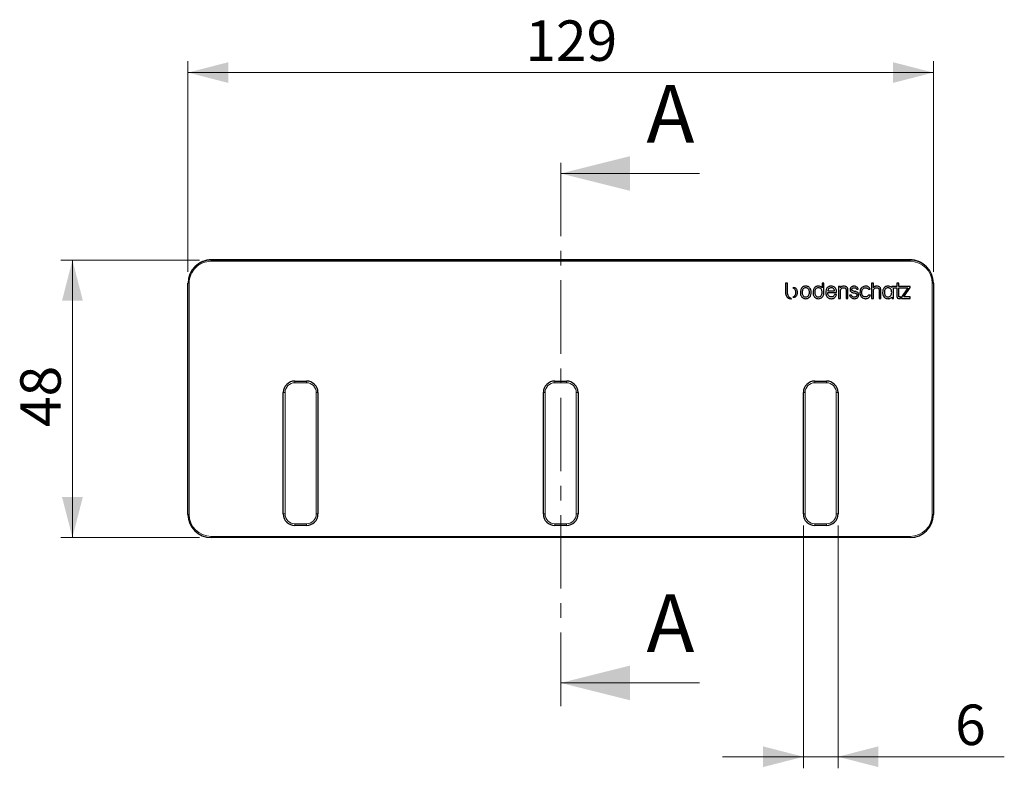
# Model space of a CAD drawing. Units: millimetres. Extents: x 83 to 361, y 90 to 248.
# Drawn here: x 158 to 243, y 176 to 241 of the extents above; entities that cross this region are included whole.
import ezdxf

# ---------------------------------------------------------------- set-up
doc = ezdxf.new("R2010")
doc.units = ezdxf.units.MM
doc.linetypes.add('CENTER', pattern=[10.16, 6.35, -1.27, 1.27, -1.27])
doc.styles.add('SLDTEXTSTYLE0', font='TXT', dxfattribs={"width": 0.605})
doc.dimstyles.new('SLDDIMSTYLE0', dxfattribs={"dimtxt": 3.5, "dimasz": 3.5, "dimexe": 0, "dimexo": 0.0625, "dimgap": 0.875, "dimtad": 1, "dimdec": 1, "dimlfac": 2, "dimrnd": 1e-09, "dimzin": 12, "dimdsep": 46, "dimtxsty": 'SLDTEXTSTYLE0', "dimsah": 1, "dimcen": 0.09, "dimadec": 0, "dimazin": 3, "dimtfac": 1, "dimtmove": 0, "dimatfit": 0, "dimfxl": 1, "dimfrac": 2, "dimtolj": 1, "dimtzin": 12, "dimarcsym": 0})
doc.dimstyles.new('SLDDIMSTYLE1', dxfattribs={"dimtxt": 3.5, "dimasz": 3.5, "dimexe": 0, "dimexo": 0.0625, "dimgap": 0.875, "dimtad": 1, "dimdec": 1, "dimlfac": 2, "dimrnd": 1e-09, "dimzin": 12, "dimdsep": 46, "dimtxsty": 'SLDTEXTSTYLE0', "dimsah": 1, "dimcen": 0.09, "dimadec": 0, "dimazin": 3, "dimtfac": 1, "dimtofl": 0, "dimtmove": 0, "dimatfit": 3, "dimfxl": 1, "dimfrac": 2, "dimtolj": 1, "dimtzin": 12, "dimarcsym": 0})

# ---------------------------------------------------------------- blocks, each defined once
blk = doc.blocks.new('*D1')
at = {"color": 7, "linetype": 'Continuous', "lineweight": 0}
for p, q in [((225.478, 197.13), (225.478, 176.13)), ((228.478, 197.13), (228.478, 176.13)), ((225.478, 177.13), (218.478, 177.13)), ((225.478, 177.13), (228.478, 177.13)), ((228.478, 177.13), (242.868, 177.13))]:
    blk.add_line(p, q, dxfattribs=at)
for points in [[(225.478, 177.13), (221.978, 178.03), (221.978, 176.23)], [(228.478, 177.13), (231.978, 176.23), (231.978, 178.03)]]:
    blk.add_solid(points, dxfattribs=at)
at = {"color": 7, "linetype": 'Continuous', "lineweight": 0, "insert": (238.61, 181.641), "char_height": 3.5, "attachment_point": 1, "style": 'SLDTEXTSTYLE0'}
blk.add_mtext('6', dxfattribs=at)
blk = doc.blocks.new('*D2')
at = {"color": 7, "linetype": 'Continuous', "lineweight": 0}
for p, q in [((172.229, 219.093), (172.229, 237.317)), ((236.727, 219.093), (236.727, 237.317)), ((236.727, 236.317), (172.229, 236.317))]:
    blk.add_line(p, q, dxfattribs=at)
for points in [[(172.229, 236.317), (175.729, 235.417), (175.729, 237.217)], [(236.727, 236.317), (233.227, 237.217), (233.227, 235.417)]]:
    blk.add_solid(points, dxfattribs=at)
at = {"color": 7, "linetype": 'Continuous', "lineweight": 0, "insert": (201.419, 240.828), "char_height": 3.5, "attachment_point": 1, "style": 'SLDTEXTSTYLE0'}
blk.add_mtext('129', dxfattribs=at)
blk = doc.blocks.new('*D3')
at = {"color": 7, "linetype": 'Continuous', "lineweight": 0}
for p, q in [((173.229, 220.093), (161.229, 220.093)), ((162.229, 220.093), (162.229, 196.095)), ((173.229, 196.095), (161.229, 196.095))]:
    blk.add_line(p, q, dxfattribs=at)
for points in [[(162.229, 220.093), (161.329, 216.593), (163.129, 216.593)], [(162.229, 196.095), (163.129, 199.595), (161.329, 199.595)]]:
    blk.add_solid(points, dxfattribs=at)
at = {"color": 7, "linetype": 'Continuous', "lineweight": 0, "insert": (157.717, 205.648), "char_height": 3.5, "attachment_point": 1, "rotation": 90, "style": 'SLDTEXTSTYLE0'}
blk.add_mtext('48', dxfattribs=at)

msp = doc.modelspace()

# ---------------------------------------------------------------- linework, layer by layer
at = {"color": 7, "linetype": 'CENTER', "lineweight": 0}
msp.add_line((204.478, 181.515), (204.478, 229.586), dxfattribs=at)
at = {"color": 7, "linetype": 'Continuous', "lineweight": 0}
for p, q in [((216.478, 227.586), (204.478, 227.586)), ((216.478, 183.515), (204.478, 183.515))]:
    msp.add_line(p, q, dxfattribs=at)
at = {"color": 8, "linetype": 'Continuous', "lineweight": 0}
for p, q in [((174.253, 220.118), (174.229, 220.093)), ((174.229, 220.093), (174.229, 219.992)), ((174.229, 220.093), (234.727, 220.093)), ((234.727, 219.992), (174.229, 219.992)), ((234.727, 220.093), (234.703, 220.118)), ((234.727, 220.093), (234.727, 219.992)), ((172.329, 218.092), (172.329, 198.094)), ((224.645, 217.706), (224.645, 217.707)), ((225.357, 217.703), (225.357, 217.704)), ((225.689, 217.843), (225.689, 217.843)), ((226.022, 217.703), (226.022, 217.704)), ((226.451, 217.703), (226.451, 217.704)), ((226.784, 217.843), (226.784, 217.844)), ((227.553, 217.703), (227.553, 217.704)), ((227.586, 217.277), (227.586, 217.277)), ((227.886, 217.843), (227.886, 217.844)), ((228.355, 217.305), (228.355, 217.305)), ((228.973, 217.843), (228.973, 217.843)), ((229.253, 217.742), (229.253, 217.742)), ((229.757, 217.431), (229.757, 217.431)), ((229.872, 217.84), (229.872, 217.84)), ((229.881, 217.84), (229.881, 217.841)), ((229.96, 217.377), (229.96, 217.377)), ((230.227, 217.608), (230.227, 217.608)), ((230.87, 217.843), (230.87, 217.843)), ((231.262, 217.59), (231.262, 217.59)), ((231.826, 217.843), (231.826, 217.844)), ((232.107, 217.742), (232.107, 217.742)), ((232.475, 217.703), (232.475, 217.704)), ((232.808, 217.843), (232.808, 217.843)), ((236.627, 198.094), (236.627, 218.092)), ((225.689, 216.902), (225.689, 216.902)), ((226.784, 216.902), (226.784, 216.902)), ((227.894, 216.902), (227.894, 216.902)), ((228.174, 217.096), (228.174, 217.097)), ((229.635, 217.06), (229.635, 217.061)), ((230.841, 216.902), (230.841, 216.902)), ((232.808, 216.902), (232.808, 216.902)), ((181.478, 209.63), (181.478, 209.48)), ((182.478, 209.63), (182.478, 209.48)), ((203.978, 209.63), (203.978, 209.48)), ((204.978, 209.63), (204.978, 209.48)), ((226.478, 209.63), (226.478, 209.48)), ((227.478, 209.63), (227.478, 209.48)), ((182.478, 209.48), (181.478, 209.48)), ((204.978, 209.48), (203.978, 209.48)), ((227.478, 209.48), (226.478, 209.48)), ((180.628, 208.63), (180.478, 208.63)), ((180.628, 208.63), (180.628, 198.13)), ((183.328, 198.13), (183.328, 208.63)), ((183.478, 208.63), (183.328, 208.63)), ((203.128, 208.63), (202.978, 208.63)), ((203.128, 208.63), (203.128, 198.13)), ((205.978, 208.63), (205.828, 208.63)), ((205.828, 198.13), (205.828, 208.63)), ((225.628, 208.63), (225.478, 208.63)), ((225.628, 208.63), (225.628, 198.13)), ((228.328, 198.13), (228.328, 208.63)), ((228.478, 208.63), (228.328, 208.63)), ((180.628, 198.13), (180.478, 198.13)), ((183.478, 198.13), (183.328, 198.13)), ((203.128, 198.13), (202.978, 198.13)), ((205.978, 198.13), (205.828, 198.13)), ((225.628, 198.13), (225.478, 198.13)), ((228.478, 198.13), (228.328, 198.13)), ((181.478, 197.28), (182.478, 197.28)), ((181.478, 197.28), (181.478, 197.13)), ((182.478, 197.28), (182.478, 197.13)), ((203.978, 197.28), (203.978, 197.13)), ((203.978, 197.28), (204.978, 197.28)), ((204.978, 197.28), (204.978, 197.13)), ((226.478, 197.28), (227.478, 197.28)), ((226.478, 197.28), (226.478, 197.13)), ((227.478, 197.28), (227.478, 197.13)), ((174.229, 196.194), (234.727, 196.194)), ((174.229, 196.194), (174.229, 196.095)), ((234.727, 196.194), (234.727, 196.095))]:
    msp.add_line(p, q, dxfattribs=at)
at = {"color": 7, "linetype": 'Continuous', "lineweight": 30}
for p, q in [((234.703, 220.118), (174.253, 220.118)), ((172.839, 219.532), (172.815, 219.507)), ((236.141, 219.507), (236.117, 219.532)), ((172.229, 198.095), (172.229, 218.093)), ((223.936, 218.096), (223.936, 218.097)), ((224.104, 218.097), (223.936, 218.097)), ((223.936, 218.096), (223.936, 217.293)), ((224.104, 218.096), (223.936, 218.096)), ((223.936, 217.293), (223.936, 217.293)), ((224.104, 218.096), (224.104, 218.097)), ((224.104, 217.279), (224.104, 218.096)), ((224.104, 217.279), (224.104, 217.28)), ((224.104, 217.28), (224.104, 217.28)), ((224.104, 217.279), (224.104, 217.279)), ((224.578, 217.699), (224.578, 217.699)), ((224.971, 217.296), (224.971, 217.297)), ((225.22, 217.3), (225.22, 217.3)), ((226.159, 217.3), (226.159, 217.3)), ((226.314, 217.3), (226.314, 217.3)), ((227.101, 218.092), (227.101, 217.702)), ((227.253, 218.092), (227.101, 218.092)), ((227.253, 218.092), (227.101, 218.092)), ((227.101, 218.092), (227.101, 218.092)), ((227.253, 217.283), (227.253, 218.092)), ((227.253, 218.092), (227.253, 218.092)), ((227.253, 217.283), (227.253, 217.283)), ((227.416, 217.3), (227.416, 217.3)), ((227.586, 217.291), (228.356, 217.291)), ((227.586, 217.277), (227.586, 217.291)), ((227.586, 217.277), (227.586, 217.291)), ((227.588, 217.423), (228.182, 217.423)), ((227.588, 217.423), (228.182, 217.423)), ((228.356, 217.291), (228.355, 217.305)), ((228.356, 217.291), (228.355, 217.305)), ((228.356, 217.291), (228.356, 217.291)), ((228.528, 217.818), (228.528, 216.782)), ((228.681, 217.818), (228.528, 217.818)), ((228.528, 217.818), (228.528, 217.818)), ((228.681, 217.818), (228.528, 217.818)), ((228.681, 217.7), (228.681, 217.818)), ((228.681, 217.818), (228.681, 217.818)), ((228.681, 216.782), (228.681, 217.384)), ((229.188, 217.441), (229.188, 216.782)), ((229.341, 216.782), (229.341, 217.479)), ((229.341, 217.479), (229.341, 217.479)), ((229.519, 217.549), (229.519, 217.55)), ((229.859, 217.84), (229.859, 217.84)), ((229.872, 217.84), (229.859, 217.84)), ((229.859, 217.84), (229.859, 217.84)), ((229.872, 217.84), (229.859, 217.84)), ((230.079, 217.596), (230.083, 217.589)), ((230.083, 217.589), (230.235, 217.589)), ((230.235, 217.589), (230.227, 217.608)), ((230.235, 217.59), (230.227, 217.608)), ((230.235, 217.589), (230.235, 217.59)), ((230.371, 217.3), (230.371, 217.301)), ((231.102, 217.58), (231.105, 217.572)), ((231.105, 217.572), (231.271, 217.571)), ((231.271, 217.571), (231.262, 217.59)), ((231.271, 217.571), (231.262, 217.59)), ((231.271, 217.571), (231.271, 217.571)), ((231.535, 218.092), (231.382, 218.092)), ((231.382, 218.092), (231.382, 218.092)), ((231.535, 218.092), (231.382, 218.092)), ((231.382, 218.092), (231.382, 216.782)), ((231.535, 218.092), (231.535, 218.092)), ((231.535, 217.699), (231.535, 218.092)), ((231.535, 216.782), (231.535, 217.384)), ((232.042, 217.441), (232.042, 216.782)), ((232.195, 216.782), (232.195, 217.479)), ((232.195, 217.479), (232.195, 217.479)), ((232.338, 217.3), (232.338, 217.3)), ((232.491, 217.3), (232.491, 217.3)), ((232.491, 217.3), (232.491, 217.3)), ((232.491, 217.3), (232.491, 217.3)), ((233.121, 217.818), (233.121, 217.722)), ((233.575, 217.818), (233.121, 217.818)), ((233.575, 217.818), (233.121, 217.818)), ((233.121, 217.818), (233.121, 217.818)), ((233.277, 217.686), (233.575, 217.686)), ((233.277, 216.782), (233.277, 217.686)), ((233.728, 218.092), (233.575, 218.092)), ((233.575, 218.092), (233.575, 218.092)), ((233.728, 218.092), (233.575, 218.092)), ((233.575, 218.092), (233.575, 217.818)), ((233.575, 217.686), (233.575, 216.949)), ((233.728, 218.092), (233.728, 218.092)), ((233.728, 217.818), (233.728, 218.092)), ((234.728, 217.818), (233.728, 217.818)), ((234.728, 217.818), (233.728, 217.818)), ((233.728, 217.686), (234.513, 217.686)), ((233.728, 217.033), (233.728, 217.686)), ((234.513, 217.686), (233.974, 216.886)), ((234.513, 217.686), (233.974, 216.886)), ((234.178, 216.914), (234.728, 217.731)), ((234.728, 217.731), (234.728, 217.818)), ((234.728, 217.818), (234.728, 217.818)), ((236.727, 218.093), (236.727, 198.095)), ((224.462, 216.754), (224.462, 216.754)), ((224.578, 216.893), (224.578, 216.894)), ((225.689, 216.757), (225.69, 216.757)), ((226.784, 216.757), (226.785, 216.757)), ((227.897, 216.902), (227.894, 216.902)), ((227.897, 216.902), (227.894, 216.902)), ((227.897, 216.902), (227.897, 216.902)), ((227.902, 216.757), (227.903, 216.757)), ((228.177, 217.105), (228.174, 217.096)), ((228.177, 217.105), (228.174, 217.097)), ((228.346, 217.105), (228.177, 217.105)), ((228.346, 217.105), (228.177, 217.105)), ((228.177, 217.105), (228.177, 217.105)), ((228.341, 217.088), (228.346, 217.105)), ((228.346, 217.105), (228.346, 217.105)), ((228.528, 216.782), (228.681, 216.782)), ((229.188, 216.782), (229.341, 216.782)), ((229.477, 217.07), (229.482, 217.053)), ((229.632, 217.07), (229.477, 217.07)), ((229.632, 217.07), (229.477, 217.07)), ((229.477, 217.07), (229.477, 217.07)), ((229.635, 217.06), (229.632, 217.07)), ((229.635, 217.061), (229.632, 217.07)), ((229.632, 217.07), (229.632, 217.07)), ((229.877, 216.755), (229.889, 216.755)), ((229.888, 216.886), (229.888, 216.886)), ((230.269, 217.074), (230.269, 217.075)), ((230.841, 216.757), (230.844, 216.757)), ((231.118, 217.066), (231.115, 217.058)), ((231.118, 217.066), (231.115, 217.058)), ((231.115, 217.058), (231.115, 217.058)), ((231.286, 217.065), (231.118, 217.066)), ((231.286, 217.066), (231.118, 217.066)), ((231.118, 217.066), (231.118, 217.066)), ((231.278, 217.047), (231.286, 217.065)), ((231.286, 217.065), (231.286, 217.066)), ((231.382, 216.782), (231.535, 216.782)), ((232.042, 216.782), (232.195, 216.782)), ((232.808, 216.757), (232.808, 216.757)), ((233.13, 216.887), (233.15, 216.782)), ((233.15, 216.782), (233.277, 216.782)), ((233.737, 216.94), (233.737, 216.94)), ((233.896, 216.908), (233.788, 216.908)), ((233.896, 216.908), (233.788, 216.908)), ((233.788, 216.908), (233.788, 216.908)), ((233.896, 216.777), (233.896, 216.908)), ((233.896, 216.908), (233.896, 216.908)), ((233.974, 216.886), (233.974, 216.782)), ((233.974, 216.886), (233.974, 216.886)), ((233.974, 216.782), (234.736, 216.782)), ((234.736, 216.914), (234.178, 216.914)), ((234.736, 216.914), (234.178, 216.914)), ((234.736, 216.782), (234.736, 216.914)), ((234.736, 216.914), (234.736, 216.914)), ((181.478, 209.63), (182.478, 209.63)), ((203.978, 209.63), (204.978, 209.63)), ((226.478, 209.63), (227.478, 209.63)), ((180.478, 198.13), (180.478, 208.63)), ((183.478, 208.63), (183.478, 198.13)), ((202.978, 198.13), (202.978, 208.63)), ((205.978, 208.63), (205.978, 198.13)), ((225.478, 198.13), (225.478, 208.63)), ((228.478, 208.63), (228.478, 198.13)), ((182.478, 197.13), (181.478, 197.13)), ((204.978, 197.13), (203.978, 197.13)), ((227.478, 197.13), (226.478, 197.13)), ((234.727, 196.095), (174.229, 196.095))]:
    msp.add_line(p, q, dxfattribs=at)
at = {"color": 7, "linetype": 'Continuous', "lineweight": 30, "flags": 128}
msp.add_lwpolyline([(233.761, 216.778), (233.807, 216.777), (233.896, 216.777)], dxfattribs=at)
at = {"color": 8, "linetype": 'Continuous', "lineweight": 0}
for centre, radius, start, end in [((172.303, 220.901), 2.809, 268.47572, 270.51573), ((236.652, 220.901), 2.809, 269.48427, 271.52428), ((181.478, 208.63), 0.85, 90, 180), ((182.478, 208.63), 0.85, 0, 90), ((203.978, 208.63), 0.85, 90, 180), ((204.978, 208.63), 0.85, 0, 90), ((226.478, 208.63), 0.85, 90, 180), ((227.478, 208.63), 0.85, 0, 90), ((172.303, 200.9), 2.806, 268.47486, 270.51659), ((181.478, 198.13), 0.85, 180, 270), ((182.478, 198.13), 0.85, 270, 0), ((203.978, 198.13), 0.85, 180, 270), ((204.978, 198.13), 0.85, 270, 0), ((226.478, 198.13), 0.85, 180, 270), ((227.478, 198.13), 0.85, 270, 0), ((236.652, 200.9), 2.806, 269.48341, 271.52514)]:
    msp.add_arc(centre, radius, start, end, dxfattribs=at)
at = {"color": 7, "linetype": 'Continuous', "lineweight": 30}
for centre, start, end in [((181.478, 208.63), 90, 180), ((182.478, 208.63), 0, 90), ((203.978, 208.63), 90, 180), ((204.978, 208.63), 0, 90), ((226.478, 208.63), 90, 180), ((227.478, 208.63), 0, 90), ((181.478, 198.13), 180, 270), ((182.478, 198.13), 270, 0), ((203.978, 198.13), 180, 270), ((204.978, 198.13), 270, 0), ((226.478, 198.13), 180, 270), ((227.478, 198.13), 270, 0)]:
    msp.add_arc(centre, 1, start, end, dxfattribs=at)
for centre, major_axis, ratio, start_param, end_param in [((174.229, 218.093), (1.999, -0.053), 0.999928, 1.597086, 3.167882), ((174.253, 218.118), (1.999, -0.053), 0.999928, 1.597086, 2.382503), ((234.703, 218.118), (1.999, 0.053), 0.999928, 0.75909, 1.544507), ((234.727, 218.093), (1.999, 0.053), 0.999928, 6.256896, 7.827692), ((174.229, 198.095), (1.757, 0.956), 0.999923, 2.643388, 4.214108), ((234.727, 198.095), (1.757, -0.956), 0.999923, 5.21067, 6.78139)]:
    msp.add_ellipse(centre, major_axis=major_axis, ratio=ratio, start_param=start_param, end_param=end_param, dxfattribs=at)
at = {"color": 8, "linetype": 'Continuous', "lineweight": 0}
for centre, major_axis, ratio, start_param, end_param in [((174.229, 218.092), (1.9, 0), 0.999924, 1.570796, 3.141593), ((234.727, 218.092), (1.9, 0), 0.999924, 0, 1.570796), ((174.229, 198.094), (1.616, 0.999), 0.999915, 2.588064, 4.158784), ((234.727, 198.094), (1.616, -0.999), 0.999915, 5.265994, 6.836714)]:
    msp.add_ellipse(centre, major_axis=major_axis, ratio=ratio, start_param=start_param, end_param=end_param, dxfattribs=at)
at = {"color": 7, "linetype": 'Continuous', "lineweight": 30}
for points, knots in [([(223.936, 217.293), (223.94, 217.232), (223.947, 217.119), (224.007, 216.969), (224.105, 216.849), (224.242, 216.767), (224.35, 216.757), (224.405, 216.752)], [0, 0, 0, 0, 0.226103, 0.421081, 0.596963, 0.79541, 1, 1, 1, 1]), ([(224.462, 216.754), (224.408, 216.775), (224.297, 216.816), (224.183, 216.949), (224.117, 217.109), (224.109, 217.22), (224.104, 217.28)], [0, 0, 0, 0, 0.252225, 0.512583, 0.739625, 1, 1, 1, 1]), ([(224.462, 216.754), (224.408, 216.775), (224.297, 216.816), (224.183, 216.949), (224.117, 217.108), (224.109, 217.22), (224.104, 217.279)], [0, 0, 0, 0, 0.252225, 0.512583, 0.739626, 1, 1, 1, 1]), ([(224.645, 217.707), (224.633, 217.706), (224.61, 217.706), (224.588, 217.701), (224.578, 217.699)], [0, 0, 0, 0, 0.565891, 1, 1, 1, 1]), ([(224.645, 217.706), (224.633, 217.706), (224.61, 217.705), (224.588, 217.701), (224.578, 217.699)], [0, 0, 0, 0, 0.565892, 1, 1, 1, 1]), ([(224.578, 217.699), (224.61, 217.683), (224.676, 217.65), (224.748, 217.556), (224.795, 217.436), (224.808, 217.296), (224.795, 217.157), (224.749, 217.036), (224.676, 216.942), (224.61, 216.91), (224.578, 216.893)], [0, 0, 0, 0, 0.108798, 0.223396, 0.351516, 0.499868, 0.648968, 0.777138, 0.891461, 1, 1, 1, 1]), ([(224.804, 217.297), (224.801, 217.248), (224.796, 217.157), (224.748, 217.036), (224.676, 216.943), (224.61, 216.91), (224.578, 216.894)], [0, 0, 0, 0, 0.298122, 0.554394, 0.782979, 1, 1, 1, 1]), ([(224.971, 217.297), (224.969, 217.342), (224.964, 217.426), (224.923, 217.539), (224.857, 217.63), (224.762, 217.695), (224.684, 217.703), (224.645, 217.707)], [0, 0, 0, 0, 0.230875, 0.429885, 0.606691, 0.801414, 1, 1, 1, 1]), ([(224.971, 217.296), (224.969, 217.342), (224.964, 217.426), (224.923, 217.539), (224.857, 217.63), (224.762, 217.694), (224.684, 217.702), (224.645, 217.706)], [0, 0, 0, 0, 0.2308738, 0.4298838, 0.6066903, 0.8014138, 1, 1, 1, 1]), ([(224.645, 216.887), (224.695, 216.893), (224.794, 216.906), (224.902, 217.011), (224.962, 217.146), (224.968, 217.244), (224.971, 217.296)], [0, 0, 0, 0, 0.250711, 0.503105, 0.729805, 1, 1, 1, 1]), ([(225.357, 217.704), (225.334, 217.675), (225.288, 217.616), (225.232, 217.48), (225.225, 217.371), (225.22, 217.3)], [0, 0, 0, 0, 0.248692, 0.517249, 1, 1, 1, 1]), ([(225.357, 217.703), (225.334, 217.675), (225.288, 217.616), (225.232, 217.48), (225.225, 217.37), (225.22, 217.3)], [0, 0, 0, 0, 0.248694, 0.517248, 1, 1, 1, 1]), ([(225.22, 217.3), (225.222, 217.254), (225.226, 217.167), (225.264, 217.025), (225.323, 216.944), (225.357, 216.897)], [0, 0, 0, 0, 0.3179959, 0.6020485, 1, 1, 1, 1]), ([(225.689, 217.843), (225.654, 217.841), (225.584, 217.837), (225.465, 217.797), (225.398, 217.739), (225.357, 217.703)], [0, 0, 0, 0, 0.286728, 0.564636, 1, 1, 1, 1]), ([(225.689, 217.843), (225.654, 217.841), (225.584, 217.837), (225.465, 217.798), (225.398, 217.739), (225.357, 217.704)], [0, 0, 0, 0, 0.286728, 0.564636, 1, 1, 1, 1]), ([(225.689, 217.699), (225.641, 217.692), (225.545, 217.68), (225.44, 217.577), (225.382, 217.446), (225.376, 217.351), (225.373, 217.3)], [0, 0, 0, 0, 0.250883, 0.50407, 0.73094, 1, 1, 1, 1]), ([(225.373, 217.3), (225.375, 217.256), (225.38, 217.174), (225.419, 217.064), (225.484, 216.976), (225.577, 216.913), (225.652, 216.905), (225.689, 216.902)], [0, 0, 0, 0, 0.232095, 0.431194, 0.607512, 0.801646, 1, 1, 1, 1]), ([(225.373, 217.3), (225.375, 217.256), (225.38, 217.174), (225.419, 217.064), (225.484, 216.976), (225.577, 216.913), (225.652, 216.906), (225.689, 216.902)], [0, 0, 0, 0, 0.232097, 0.431195, 0.607513, 0.801647, 1, 1, 1, 1]), ([(226.022, 217.703), (225.997, 217.727), (225.947, 217.774), (225.834, 217.83), (225.745, 217.838), (225.689, 217.843)], [0, 0, 0, 0, 0.279386, 0.555296, 1, 1, 1, 1]), ([(226.022, 217.704), (225.997, 217.727), (225.947, 217.774), (225.834, 217.83), (225.745, 217.838), (225.689, 217.843)], [0, 0, 0, 0, 0.279386, 0.555296, 1, 1, 1, 1]), ([(226.006, 217.3), (226.004, 217.344), (225.999, 217.426), (225.96, 217.536), (225.895, 217.624), (225.802, 217.687), (225.727, 217.695), (225.689, 217.699)], [0, 0, 0, 0, 0.230935, 0.429949, 0.606739, 0.801439, 1, 1, 1, 1]), ([(225.689, 216.902), (225.738, 216.908), (225.834, 216.92), (225.939, 217.022), (225.997, 217.154), (226.003, 217.249), (226.006, 217.3)], [0, 0, 0, 0, 0.250696, 0.50307, 0.729745, 1, 1, 1, 1]), ([(225.689, 216.902), (225.738, 216.908), (225.834, 216.921), (225.939, 217.023), (225.997, 217.154), (226.003, 217.249), (226.006, 217.3)], [0, 0, 0, 0, 0.250695, 0.503069, 0.729746, 1, 1, 1, 1]), ([(226.159, 217.3), (226.157, 217.346), (226.153, 217.434), (226.115, 217.576), (226.056, 217.657), (226.022, 217.704)], [0, 0, 0, 0, 0.317964, 0.602055, 1, 1, 1, 1]), ([(226.159, 217.3), (226.157, 217.346), (226.153, 217.433), (226.115, 217.576), (226.056, 217.656), (226.022, 217.703)], [0, 0, 0, 0, 0.317965, 0.6020563, 1, 1, 1, 1]), ([(226.022, 216.897), (226.045, 216.925), (226.091, 216.984), (226.147, 217.121), (226.154, 217.23), (226.159, 217.3)], [0, 0, 0, 0, 0.2487454, 0.5172647, 1, 1, 1, 1]), ([(226.451, 217.704), (226.429, 217.675), (226.382, 217.616), (226.326, 217.48), (226.319, 217.371), (226.314, 217.3)], [0, 0, 0, 0, 0.248725, 0.517275, 1, 1, 1, 1]), ([(226.451, 217.703), (226.429, 217.675), (226.382, 217.616), (226.326, 217.48), (226.319, 217.37), (226.314, 217.3)], [0, 0, 0, 0, 0.248726, 0.517274, 1, 1, 1, 1]), ([(226.314, 217.3), (226.316, 217.254), (226.32, 217.167), (226.358, 217.025), (226.417, 216.944), (226.451, 216.897)], [0, 0, 0, 0, 0.317977, 0.602017, 1, 1, 1, 1]), ([(226.784, 217.844), (226.748, 217.841), (226.679, 217.837), (226.559, 217.798), (226.492, 217.739), (226.451, 217.704)], [0, 0, 0, 0, 0.286786, 0.564683, 1, 1, 1, 1]), ([(226.784, 217.843), (226.748, 217.841), (226.679, 217.837), (226.559, 217.797), (226.492, 217.739), (226.451, 217.703)], [0, 0, 0, 0, 0.2867863, 0.5646832, 1, 1, 1, 1]), ([(226.784, 217.699), (226.735, 217.692), (226.639, 217.68), (226.534, 217.577), (226.476, 217.446), (226.47, 217.351), (226.467, 217.3)], [0, 0, 0, 0, 0.250977, 0.50414, 0.73097, 1, 1, 1, 1]), ([(226.467, 217.3), (226.469, 217.256), (226.474, 217.174), (226.513, 217.064), (226.578, 216.976), (226.671, 216.913), (226.746, 216.905), (226.784, 216.902)], [0, 0, 0, 0, 0.23208, 0.431148, 0.607437, 0.801568, 1, 1, 1, 1]), ([(226.467, 217.3), (226.469, 217.256), (226.474, 217.174), (226.513, 217.064), (226.578, 216.976), (226.671, 216.913), (226.746, 216.906), (226.784, 216.902)], [0, 0, 0, 0, 0.23208, 0.431149, 0.607438, 0.801568, 1, 1, 1, 1]), ([(227.101, 217.702), (227.078, 217.726), (227.032, 217.773), (226.924, 217.829), (226.837, 217.838), (226.784, 217.844)], [0, 0, 0, 0, 0.274358, 0.553759, 1, 1, 1, 1]), ([(227.101, 217.702), (227.078, 217.726), (227.032, 217.773), (226.924, 217.829), (226.837, 217.838), (226.784, 217.843)], [0, 0, 0, 0, 0.274359, 0.553759, 1, 1, 1, 1]), ([(227.1, 217.3), (227.098, 217.346), (227.094, 217.43), (227.055, 217.542), (226.99, 217.63), (226.896, 217.689), (226.821, 217.695), (226.784, 217.699)], [0, 0, 0, 0, 0.239615, 0.439178, 0.612469, 0.803101, 1, 1, 1, 1]), ([(226.784, 216.902), (226.832, 216.907), (226.927, 216.917), (227.036, 217.013), (227.093, 217.148), (227.098, 217.246), (227.1, 217.3)], [0, 0, 0, 0, 0.24748, 0.491858, 0.716803, 1, 1, 1, 1]), ([(226.784, 216.902), (226.832, 216.907), (226.927, 216.917), (227.036, 217.013), (227.093, 217.148), (227.098, 217.246), (227.1, 217.3)], [0, 0, 0, 0, 0.24748, 0.491857, 0.716803, 1, 1, 1, 1]), ([(227.24, 217.147), (227.244, 217.175), (227.251, 217.22), (227.252, 217.266), (227.253, 217.283)], [0, 0, 0, 0, 0.624023, 1, 1, 1, 1]), ([(227.553, 217.704), (227.531, 217.675), (227.484, 217.616), (227.428, 217.48), (227.421, 217.371), (227.416, 217.3)], [0, 0, 0, 0, 0.24864, 0.517174, 1, 1, 1, 1]), ([(227.553, 217.703), (227.531, 217.675), (227.484, 217.616), (227.428, 217.48), (227.421, 217.37), (227.416, 217.3)], [0, 0, 0, 0, 0.2486415, 0.5171734, 1, 1, 1, 1]), ([(227.416, 217.3), (227.418, 217.254), (227.422, 217.167), (227.46, 217.025), (227.519, 216.944), (227.553, 216.897)], [0, 0, 0, 0, 0.317887, 0.601937, 1, 1, 1, 1]), ([(227.886, 217.844), (227.85, 217.841), (227.781, 217.837), (227.661, 217.798), (227.594, 217.739), (227.553, 217.704)], [0, 0, 0, 0, 0.2866778, 0.5645534, 1, 1, 1, 1]), ([(227.886, 217.843), (227.85, 217.841), (227.781, 217.837), (227.661, 217.797), (227.594, 217.739), (227.553, 217.703)], [0, 0, 0, 0, 0.286678, 0.564553, 1, 1, 1, 1]), ([(227.894, 216.902), (227.857, 216.904), (227.789, 216.91), (227.7, 216.958), (227.633, 217.037), (227.593, 217.147), (227.588, 217.232), (227.586, 217.277)], [0, 0, 0, 0, 0.198342, 0.370286, 0.537764, 0.752574, 1, 1, 1, 1]), ([(227.894, 216.902), (227.857, 216.905), (227.789, 216.91), (227.7, 216.958), (227.633, 217.037), (227.593, 217.147), (227.588, 217.232), (227.586, 217.277)], [0, 0, 0, 0, 0.198342, 0.370286, 0.537765, 0.752574, 1, 1, 1, 1]), ([(227.886, 217.699), (227.842, 217.694), (227.76, 217.685), (227.667, 217.61), (227.61, 217.52), (227.596, 217.456), (227.588, 217.423)], [0, 0, 0, 0, 0.2885369, 0.5559461, 0.7716977, 1, 1, 1, 1]), ([(228.355, 217.305), (228.351, 217.359), (228.342, 217.463), (228.291, 217.607), (228.204, 217.733), (228.064, 217.828), (227.947, 217.838), (227.886, 217.844)], [0, 0, 0, 0, 0.203253, 0.390676, 0.566025, 0.770703, 1, 1, 1, 1]), ([(228.355, 217.305), (228.351, 217.359), (228.342, 217.463), (228.291, 217.607), (228.204, 217.732), (228.064, 217.828), (227.947, 217.838), (227.886, 217.843)], [0, 0, 0, 0, 0.203252, 0.390676, 0.566025, 0.770703, 1, 1, 1, 1]), ([(228.182, 217.423), (228.172, 217.462), (228.152, 217.538), (228.089, 217.631), (227.994, 217.69), (227.924, 217.696), (227.886, 217.699)], [0, 0, 0, 0, 0.269461, 0.530884, 0.74506, 1, 1, 1, 1]), ([(228.973, 217.843), (228.942, 217.842), (228.88, 217.838), (228.798, 217.808), (228.729, 217.762), (228.697, 217.721), (228.681, 217.7)], [0, 0, 0, 0, 0.272168, 0.54636, 0.766791, 1, 1, 1, 1]), ([(228.973, 217.843), (228.942, 217.842), (228.88, 217.838), (228.798, 217.808), (228.729, 217.762), (228.697, 217.721), (228.681, 217.7)], [0, 0, 0, 0, 0.272168, 0.54636, 0.766791, 1, 1, 1, 1]), ([(228.681, 217.384), (228.683, 217.421), (228.687, 217.49), (228.724, 217.579), (228.782, 217.647), (228.863, 217.691), (228.925, 217.696), (228.956, 217.699)], [0, 0, 0, 0, 0.2373993, 0.4339566, 0.6070251, 0.8012396, 1, 1, 1, 1]), ([(228.956, 217.699), (228.982, 217.698), (229.031, 217.695), (229.097, 217.674), (229.144, 217.633), (229.171, 217.579), (229.185, 217.515), (229.187, 217.467), (229.188, 217.441)], [0, 0, 0, 0, 0.196643, 0.360571, 0.51243, 0.644251, 0.803078, 1, 1, 1, 1]), ([(229.253, 217.742), (229.234, 217.759), (229.195, 217.794), (229.1, 217.835), (229.023, 217.84), (228.973, 217.843)], [0, 0, 0, 0, 0.247434, 0.512897, 1, 1, 1, 1]), ([(229.253, 217.742), (229.234, 217.759), (229.195, 217.794), (229.1, 217.835), (229.023, 217.84), (228.973, 217.843)], [0, 0, 0, 0, 0.247433, 0.512898, 1, 1, 1, 1]), ([(229.341, 217.479), (229.338, 217.535), (229.333, 217.632), (229.276, 217.709), (229.253, 217.742)], [0, 0, 0, 0, 0.583804, 1, 1, 1, 1]), ([(229.341, 217.479), (229.338, 217.535), (229.333, 217.632), (229.276, 217.709), (229.253, 217.742)], [0, 0, 0, 0, 0.583804, 1, 1, 1, 1]), ([(229.859, 217.84), (229.821, 217.836), (229.75, 217.83), (229.656, 217.79), (229.581, 217.73), (229.529, 217.647), (229.522, 217.582), (229.519, 217.549)], [0, 0, 0, 0, 0.228606, 0.427892, 0.60744, 0.80517, 1, 1, 1, 1]), ([(229.859, 217.84), (229.821, 217.837), (229.75, 217.83), (229.656, 217.79), (229.581, 217.73), (229.529, 217.647), (229.522, 217.582), (229.519, 217.55)], [0, 0, 0, 0, 0.228606, 0.427892, 0.60744, 0.80517, 1, 1, 1, 1]), ([(229.519, 217.549), (229.521, 217.515), (229.525, 217.452), (229.572, 217.372), (229.643, 217.317), (229.73, 217.283), (229.795, 217.27), (229.828, 217.263)], [0, 0, 0, 0, 0.2201945, 0.4016396, 0.574103, 0.7843695, 1, 1, 1, 1]), ([(229.672, 217.545), (229.673, 217.569), (229.676, 217.615), (229.714, 217.666), (229.762, 217.69), (229.814, 217.703), (229.853, 217.706), (229.875, 217.708)], [0, 0, 0, 0, 0.239036, 0.462099, 0.602618, 0.777826, 1, 1, 1, 1]), ([(229.757, 217.431), (229.743, 217.438), (229.718, 217.45), (229.689, 217.478), (229.674, 217.511), (229.673, 217.533), (229.672, 217.545)], [0, 0, 0, 0, 0.299686, 0.561184, 0.766177, 1, 1, 1, 1]), ([(229.757, 217.431), (229.743, 217.438), (229.718, 217.451), (229.689, 217.478), (229.674, 217.511), (229.673, 217.533), (229.672, 217.545)], [0, 0, 0, 0, 0.299686, 0.561184, 0.766177, 1, 1, 1, 1]), ([(229.96, 217.377), (229.919, 217.385), (229.85, 217.399), (229.784, 217.422), (229.757, 217.431)], [0, 0, 0, 0, 0.594358, 1, 1, 1, 1]), ([(229.96, 217.377), (229.919, 217.385), (229.85, 217.399), (229.784, 217.422), (229.757, 217.431)], [0, 0, 0, 0, 0.5943596, 1, 1, 1, 1]), ([(229.881, 217.841), (229.88, 217.841), (229.876, 217.841), (229.873, 217.84), (229.872, 217.84)], [0, 0, 0, 0, 0.599024, 1, 1, 1, 1]), ([(229.881, 217.84), (229.88, 217.84), (229.876, 217.84), (229.873, 217.84), (229.872, 217.84)], [0, 0, 0, 0, 0.599025, 1, 1, 1, 1]), ([(229.875, 217.708), (229.9, 217.706), (229.947, 217.702), (230.024, 217.669), (230.058, 217.624), (230.079, 217.596)], [0, 0, 0, 0, 0.309945, 0.582802, 1, 1, 1, 1]), ([(230.227, 217.608), (230.206, 217.647), (230.166, 217.722), (230.073, 217.794), (229.977, 217.834), (229.913, 217.839), (229.881, 217.841)], [0, 0, 0, 0, 0.2969, 0.571165, 0.783012, 1, 1, 1, 1]), ([(230.227, 217.608), (230.206, 217.647), (230.166, 217.721), (230.073, 217.794), (229.977, 217.834), (229.913, 217.838), (229.881, 217.84)], [0, 0, 0, 0, 0.296901, 0.571166, 0.783013, 1, 1, 1, 1]), ([(230.269, 217.074), (230.266, 217.109), (230.262, 217.174), (230.216, 217.256), (230.146, 217.315), (230.058, 217.353), (229.993, 217.369), (229.96, 217.377)], [0, 0, 0, 0, 0.21951, 0.4026607, 0.5763975, 0.7861961, 1, 1, 1, 1]), ([(230.269, 217.075), (230.266, 217.11), (230.262, 217.174), (230.216, 217.256), (230.146, 217.315), (230.058, 217.354), (229.993, 217.369), (229.96, 217.377)], [0, 0, 0, 0, 0.219509, 0.40266, 0.576397, 0.786196, 1, 1, 1, 1]), ([(230.87, 217.843), (230.818, 217.839), (230.716, 217.832), (230.579, 217.764), (230.467, 217.653), (230.387, 217.493), (230.377, 217.367), (230.371, 217.3)], [0, 0, 0, 0, 0.1905437, 0.3673016, 0.5418717, 0.7585178, 1, 1, 1, 1]), ([(230.87, 217.843), (230.818, 217.84), (230.716, 217.832), (230.579, 217.764), (230.467, 217.653), (230.387, 217.494), (230.377, 217.367), (230.371, 217.301)], [0, 0, 0, 0, 0.1905437, 0.3673015, 0.5418708, 0.7585179, 1, 1, 1, 1]), ([(230.371, 217.3), (230.376, 217.243), (230.384, 217.134), (230.444, 216.987), (230.54, 216.865), (230.675, 216.775), (230.785, 216.763), (230.841, 216.757)], [0, 0, 0, 0, 0.214375, 0.408657, 0.589045, 0.792716, 1, 1, 1, 1]), ([(230.524, 217.3), (230.527, 217.346), (230.532, 217.431), (230.578, 217.544), (230.648, 217.63), (230.743, 217.688), (230.817, 217.695), (230.853, 217.699)], [0, 0, 0, 0, 0.239312, 0.440621, 0.617986, 0.811544, 1, 1, 1, 1]), ([(230.841, 216.902), (230.812, 216.904), (230.753, 216.91), (230.67, 216.953), (230.593, 217.029), (230.535, 217.149), (230.528, 217.247), (230.524, 217.3)], [0, 0, 0, 0, 0.152579, 0.312602, 0.485312, 0.71724, 1, 1, 1, 1]), ([(230.841, 216.902), (230.812, 216.904), (230.753, 216.91), (230.67, 216.954), (230.593, 217.029), (230.535, 217.149), (230.528, 217.247), (230.524, 217.3)], [0, 0, 0, 0, 0.152579, 0.312602, 0.485312, 0.717239, 1, 1, 1, 1]), ([(230.853, 217.699), (230.884, 217.697), (230.942, 217.695), (231.016, 217.67), (231.071, 217.631), (231.092, 217.597), (231.102, 217.58)], [0, 0, 0, 0, 0.319266, 0.597265, 0.797937, 1, 1, 1, 1]), ([(231.262, 217.59), (231.245, 217.625), (231.212, 217.691), (231.137, 217.765), (231.053, 217.813), (230.963, 217.84), (230.9, 217.842), (230.87, 217.843)], [0, 0, 0, 0, 0.237218, 0.439505, 0.621156, 0.81898, 1, 1, 1, 1]), ([(231.262, 217.59), (231.245, 217.626), (231.212, 217.691), (231.137, 217.765), (231.053, 217.814), (230.963, 217.84), (230.9, 217.842), (230.87, 217.843)], [0, 0, 0, 0, 0.237219, 0.439505, 0.621156, 0.81898, 1, 1, 1, 1]), ([(231.826, 217.844), (231.795, 217.842), (231.734, 217.838), (231.651, 217.808), (231.582, 217.761), (231.551, 217.72), (231.535, 217.699)], [0, 0, 0, 0, 0.271351, 0.54512, 0.765734, 1, 1, 1, 1]), ([(231.826, 217.843), (231.795, 217.842), (231.734, 217.838), (231.651, 217.808), (231.582, 217.761), (231.551, 217.72), (231.535, 217.699)], [0, 0, 0, 0, 0.271351, 0.54512, 0.7657339, 1, 1, 1, 1]), ([(231.535, 217.384), (231.537, 217.422), (231.541, 217.49), (231.577, 217.579), (231.636, 217.647), (231.716, 217.691), (231.778, 217.696), (231.809, 217.699)], [0, 0, 0, 0, 0.2373079, 0.4338203, 0.6068792, 0.8011391, 1, 1, 1, 1]), ([(231.809, 217.699), (231.836, 217.698), (231.884, 217.695), (231.951, 217.674), (231.997, 217.633), (232.024, 217.579), (232.039, 217.515), (232.041, 217.467), (232.042, 217.441)], [0, 0, 0, 0, 0.196644, 0.360597, 0.512469, 0.644281, 0.80309, 1, 1, 1, 1]), ([(232.107, 217.742), (232.088, 217.759), (232.049, 217.794), (231.953, 217.835), (231.876, 217.84), (231.826, 217.844)], [0, 0, 0, 0, 0.247444, 0.512934, 1, 1, 1, 1]), ([(232.107, 217.742), (232.088, 217.759), (232.049, 217.794), (231.953, 217.835), (231.876, 217.84), (231.826, 217.843)], [0, 0, 0, 0, 0.247445, 0.512934, 1, 1, 1, 1]), ([(232.195, 217.479), (232.192, 217.535), (232.186, 217.632), (232.13, 217.709), (232.107, 217.742)], [0, 0, 0, 0, 0.583737, 1, 1, 1, 1]), ([(232.195, 217.479), (232.192, 217.535), (232.186, 217.632), (232.13, 217.709), (232.107, 217.742)], [0, 0, 0, 0, 0.583737, 1, 1, 1, 1]), ([(232.475, 217.704), (232.453, 217.675), (232.406, 217.616), (232.35, 217.48), (232.343, 217.371), (232.338, 217.3)], [0, 0, 0, 0, 0.248639, 0.51722, 1, 1, 1, 1]), ([(232.475, 217.703), (232.453, 217.675), (232.406, 217.616), (232.35, 217.48), (232.343, 217.37), (232.338, 217.3)], [0, 0, 0, 0, 0.24864, 0.517218, 1, 1, 1, 1]), ([(232.338, 217.3), (232.34, 217.254), (232.344, 217.167), (232.382, 217.025), (232.441, 216.944), (232.475, 216.897)], [0, 0, 0, 0, 0.318007, 0.602088, 1, 1, 1, 1]), ([(232.808, 217.843), (232.772, 217.841), (232.703, 217.837), (232.583, 217.797), (232.516, 217.739), (232.475, 217.703)], [0, 0, 0, 0, 0.286698, 0.564596, 1, 1, 1, 1]), ([(232.808, 217.843), (232.772, 217.841), (232.703, 217.837), (232.583, 217.798), (232.516, 217.739), (232.475, 217.704)], [0, 0, 0, 0, 0.286698, 0.564596, 1, 1, 1, 1]), ([(232.808, 217.699), (232.759, 217.692), (232.663, 217.68), (232.558, 217.577), (232.5, 217.446), (232.494, 217.351), (232.491, 217.3)], [0, 0, 0, 0, 0.250891, 0.504083, 0.730951, 1, 1, 1, 1]), ([(232.491, 217.3), (232.493, 217.256), (232.498, 217.174), (232.537, 217.064), (232.602, 216.976), (232.695, 216.913), (232.77, 216.905), (232.808, 216.902)], [0, 0, 0, 0, 0.232085, 0.431167, 0.607477, 0.801621, 1, 1, 1, 1]), ([(232.491, 217.3), (232.493, 217.256), (232.498, 217.174), (232.537, 217.064), (232.602, 216.976), (232.695, 216.913), (232.77, 216.906), (232.808, 216.902)], [0, 0, 0, 0, 0.232085, 0.431168, 0.607478, 0.801621, 1, 1, 1, 1]), ([(233.121, 217.722), (233.069, 217.761), (232.976, 217.831), (232.86, 217.839), (232.808, 217.843)], [0, 0, 0, 0, 0.552693, 1, 1, 1, 1]), ([(233.121, 217.722), (233.069, 217.761), (232.976, 217.831), (232.86, 217.84), (232.808, 217.843)], [0, 0, 0, 0, 0.552693, 1, 1, 1, 1]), ([(233.124, 217.3), (233.122, 217.344), (233.117, 217.426), (233.078, 217.536), (233.013, 217.624), (232.921, 217.687), (232.845, 217.695), (232.808, 217.699)], [0, 0, 0, 0, 0.230956, 0.430005, 0.60682, 0.801516, 1, 1, 1, 1]), ([(232.808, 216.902), (232.856, 216.908), (232.952, 216.92), (233.057, 217.022), (233.115, 217.154), (233.121, 217.249), (233.124, 217.3)], [0, 0, 0, 0, 0.250627, 0.503, 0.729712, 1, 1, 1, 1]), ([(232.808, 216.902), (232.856, 216.908), (232.952, 216.921), (233.057, 217.023), (233.115, 217.154), (233.121, 217.249), (233.124, 217.3)], [0, 0, 0, 0, 0.250627, 0.503001, 0.72971, 1, 1, 1, 1]), ([(224.405, 216.752), (224.416, 216.752), (224.435, 216.752), (224.454, 216.754), (224.462, 216.754)], [0, 0, 0, 0, 0.559687, 1, 1, 1, 1]), ([(224.578, 216.893), (224.591, 216.891), (224.613, 216.887), (224.635, 216.887), (224.645, 216.887)], [0, 0, 0, 0, 0.553842, 1, 1, 1, 1]), ([(225.357, 216.897), (225.382, 216.873), (225.432, 216.826), (225.545, 216.77), (225.634, 216.762), (225.689, 216.757)], [0, 0, 0, 0, 0.279189, 0.555157, 1, 1, 1, 1]), ([(225.69, 216.757), (225.725, 216.759), (225.795, 216.764), (225.914, 216.803), (225.981, 216.861), (226.022, 216.897)], [0, 0, 0, 0, 0.286679, 0.564553, 1, 1, 1, 1]), ([(226.451, 216.897), (226.476, 216.873), (226.526, 216.826), (226.639, 216.77), (226.728, 216.762), (226.784, 216.757)], [0, 0, 0, 0, 0.2791771, 0.555106, 1, 1, 1, 1]), ([(226.785, 216.757), (226.845, 216.763), (226.962, 216.774), (227.104, 216.866), (227.2, 216.996), (227.226, 217.094), (227.24, 217.147)], [0, 0, 0, 0, 0.271155, 0.534808, 0.753687, 1, 1, 1, 1]), ([(227.553, 216.897), (227.578, 216.873), (227.628, 216.826), (227.741, 216.77), (227.83, 216.762), (227.886, 216.757)], [0, 0, 0, 0, 0.2792183, 0.5551896, 1, 1, 1, 1]), ([(227.886, 216.757), (227.887, 216.757), (227.89, 216.757), (227.892, 216.757), (227.893, 216.757)], [0, 0, 0, 0, 0.6234, 1, 1, 1, 1]), ([(227.893, 216.757), (227.895, 216.757), (227.898, 216.757), (227.9, 216.757), (227.902, 216.757)], [0, 0, 0, 0, 0.504793, 1, 1, 1, 1]), ([(228.174, 217.097), (228.161, 217.066), (228.135, 217.006), (228.065, 216.943), (227.983, 216.908), (227.927, 216.904), (227.897, 216.902)], [0, 0, 0, 0, 0.274957, 0.53518, 0.751924, 1, 1, 1, 1]), ([(228.174, 217.096), (228.161, 217.066), (228.135, 217.006), (228.065, 216.943), (227.983, 216.908), (227.927, 216.904), (227.897, 216.902)], [0, 0, 0, 0, 0.274957, 0.53518, 0.751924, 1, 1, 1, 1]), ([(227.903, 216.757), (227.957, 216.762), (228.064, 216.772), (228.196, 216.851), (228.291, 216.96), (228.324, 217.044), (228.341, 217.088)], [0, 0, 0, 0, 0.275329, 0.543277, 0.762009, 1, 1, 1, 1]), ([(229.482, 217.053), (229.503, 217.004), (229.543, 216.91), (229.653, 216.819), (229.767, 216.767), (229.841, 216.759), (229.877, 216.755)], [0, 0, 0, 0, 0.297288, 0.576913, 0.791028, 1, 1, 1, 1]), ([(229.888, 216.886), (229.862, 216.888), (229.805, 216.892), (229.729, 216.924), (229.665, 216.982), (229.645, 217.033), (229.635, 217.061)], [0, 0, 0, 0, 0.24182, 0.508115, 0.734891, 1, 1, 1, 1]), ([(229.888, 216.886), (229.862, 216.888), (229.805, 216.892), (229.729, 216.924), (229.665, 216.982), (229.645, 217.033), (229.635, 217.06)], [0, 0, 0, 0, 0.24182, 0.508115, 0.734891, 1, 1, 1, 1]), ([(229.828, 217.263), (229.869, 217.256), (229.938, 217.244), (230.003, 217.22), (230.03, 217.21)], [0, 0, 0, 0, 0.59325, 1, 1, 1, 1]), ([(230.116, 217.079), (230.115, 217.059), (230.113, 217.023), (230.093, 216.976), (230.062, 216.94), (230.018, 216.911), (229.958, 216.891), (229.912, 216.888), (229.888, 216.886)], [0, 0, 0, 0, 0.172638, 0.318511, 0.451612, 0.58213, 0.791037, 1, 1, 1, 1]), ([(230.116, 217.079), (230.115, 217.059), (230.113, 217.023), (230.093, 216.976), (230.062, 216.94), (230.018, 216.911), (229.958, 216.892), (229.912, 216.888), (229.888, 216.886)], [0, 0, 0, 0, 0.172636, 0.318511, 0.451613, 0.582129, 0.791037, 1, 1, 1, 1]), ([(229.889, 216.755), (229.931, 216.759), (230.009, 216.766), (230.114, 216.809), (230.198, 216.874), (230.258, 216.965), (230.265, 217.038), (230.269, 217.074)], [0, 0, 0, 0, 0.228281, 0.427572, 0.60662, 0.803629, 1, 1, 1, 1]), ([(230.03, 217.21), (230.044, 217.203), (230.07, 217.189), (230.098, 217.156), (230.113, 217.118), (230.115, 217.093), (230.116, 217.079)], [0, 0, 0, 0, 0.278756, 0.535677, 0.749172, 1, 1, 1, 1]), ([(231.115, 217.058), (231.101, 217.034), (231.073, 216.985), (231.007, 216.935), (230.927, 216.906), (230.871, 216.903), (230.841, 216.902)], [0, 0, 0, 0, 0.245655, 0.500334, 0.727607, 1, 1, 1, 1]), ([(231.115, 217.058), (231.101, 217.034), (231.073, 216.985), (231.007, 216.935), (230.927, 216.906), (230.871, 216.903), (230.841, 216.902)], [0, 0, 0, 0, 0.245655, 0.500334, 0.727607, 1, 1, 1, 1]), ([(230.844, 216.757), (230.9, 216.761), (231.006, 216.767), (231.137, 216.836), (231.227, 216.934), (231.261, 217.008), (231.278, 217.047)], [0, 0, 0, 0, 0.300453, 0.564254, 0.772151, 1, 1, 1, 1]), ([(232.475, 216.897), (232.5, 216.873), (232.55, 216.826), (232.663, 216.77), (232.752, 216.762), (232.808, 216.757)], [0, 0, 0, 0, 0.279222, 0.555192, 1, 1, 1, 1]), ([(232.808, 216.757), (232.842, 216.759), (232.909, 216.763), (233.023, 216.8), (233.089, 216.854), (233.13, 216.887)], [0, 0, 0, 0, 0.286987, 0.565223, 1, 1, 1, 1]), ([(233.575, 216.949), (233.576, 216.932), (233.577, 216.899), (233.591, 216.858), (233.61, 216.829), (233.625, 216.816), (233.633, 216.81)], [0, 0, 0, 0, 0.334894, 0.616188, 0.813115, 1, 1, 1, 1]), ([(233.633, 216.81), (233.655, 216.799), (233.696, 216.778), (233.741, 216.778), (233.761, 216.778)], [0, 0, 0, 0, 0.54779, 1, 1, 1, 1]), ([(233.737, 216.94), (233.734, 216.956), (233.727, 216.986), (233.728, 217.018), (233.728, 217.033)], [0, 0, 0, 0, 0.501513, 1, 1, 1, 1]), ([(233.737, 216.94), (233.734, 216.956), (233.727, 216.986), (233.728, 217.018), (233.728, 217.033)], [0, 0, 0, 0, 0.501523, 1, 1, 1, 1]), ([(233.788, 216.908), (233.783, 216.908), (233.774, 216.908), (233.761, 216.912), (233.751, 216.918), (233.743, 216.928), (233.739, 216.936), (233.737, 216.94)], [0, 0, 0, 0, 0.241558, 0.433259, 0.596899, 0.78598, 1, 1, 1, 1]), ([(233.788, 216.908), (233.783, 216.908), (233.774, 216.909), (233.761, 216.912), (233.751, 216.918), (233.743, 216.928), (233.739, 216.936), (233.737, 216.94)], [0, 0, 0, 0, 0.24156, 0.433258, 0.596897, 0.785979, 1, 1, 1, 1])]:
    msp.add_open_spline(points, degree=3, knots=knots, dxfattribs=at)
at = {"color": 7, "linetype": 'Continuous', "lineweight": 0}
for points in [[(204.478, 227.586), (210.478, 226.086), (210.478, 229.086)], [(204.478, 183.515), (210.478, 182.015), (210.478, 185.015)]]:
    msp.add_solid(points, dxfattribs=at)

# ---------------------------------------------------------------- texts
at = {"color": 7, "linetype": 'Continuous', "char_height": 5, "attachment_point": 1, "style": 'SLDTEXTSTYLE0'}
for insert in [(211.901, 235.254), (211.901, 191.183)]:
    msp.add_mtext('A', dxfattribs=dict(at, insert=insert))

# ---------------------------------------------------------------- dimensions: what is measured, and where the dimension line sits
at = {"color": 7, "linetype": 'Continuous', "lineweight": 0}
for base, p1, p2, dimstyle, picture, middle in [((172.229, 236.317), (236.727, 218.093), (172.229, 218.093), 'SLDDIMSTYLE1', '*D2', (205.428, 236.317)), ((228.478, 177.13), (225.478, 198.13), (228.478, 198.13), 'SLDDIMSTYLE0', '*D1', (239.945, 177.13))]:
    dim = msp.add_linear_dim(base=base, p1=p1, p2=p2, dimstyle=dimstyle, dxfattribs=at)
    dim.commit()
    dim.dimension.update_dxf_attribs({"geometry": picture, "text_midpoint": middle, "dimtype": 160})
dim = msp.add_linear_dim(base=(162.229, 196.095), p1=(174.229, 220.093), p2=(174.229, 196.095), angle=90, dimstyle='SLDDIMSTYLE1', dxfattribs=at)
dim.commit()
dim.dimension.update_dxf_attribs({"geometry": '*D3', "text_midpoint": (162.229, 208.32), "dimtype": 160})

doc.saveas('drawing.dxf')
